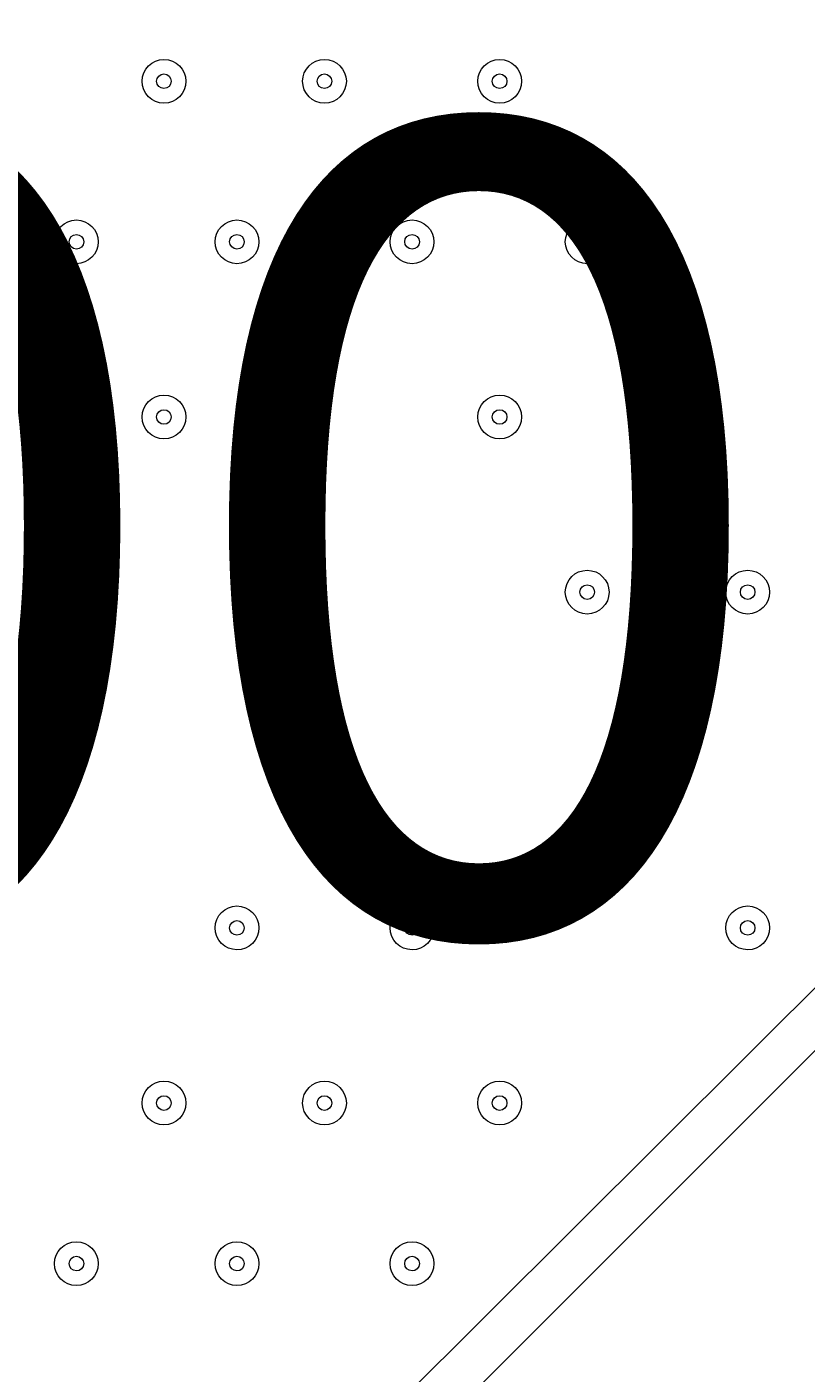
# Model space of a CAD drawing. Units: millimetres. Extents: x -4678 to 10984, y -10282 to 1008.
# Drawn here: x 3483 to 3652, y -4767 to -4474 of the extents above; entities that cross this region are included whole.
import ezdxf

# ---------------------------------------------------------------- set-up
doc = ezdxf.new("R2010")
doc.units = ezdxf.units.MM
doc.header["$MEASUREMENT"] = 0
doc.layers.add('Work Layer', color=7, linetype='Continuous', lineweight=0)

# ---------------------------------------------------------------- blocks, each defined once
blk = doc.blocks.new('Block_9')
at = {"layer": 'Work Layer', "color": 253, "lineweight": 9}
blk.add_open_spline([(1793.42, -4598.46), (1793.42, -4598.46), (3787.08, -6592.12), (3787.08, -6592.12), (3843.49, -6596.54), (3899.92, -6599.32), (3956.26, -6599.32), (3980.34, -6599.32), (4004.37, -6598.35), (4028.4, -6597.55)], degree=3, knots=[0, 0, 0, 0, 1, 1, 1, 2, 2, 2, 3, 3, 3, 3], dxfattribs=at)
blk = doc.blocks.new('Block_15')
at = {"layer": 'Work Layer', "color": 7, "lineweight": 5}
blk.add_open_spline([(4082.34, -4475.58), (4082.34, -4475.58), (3545.79, -3939.03), (3545.79, -3939.03), (3545.79, -3939.03), (3009.25, -4475.58), (3009.25, -4475.58), (3009.25, -4475.58), (3015.4, -4484.04), (3015.4, -4484.04), (3015.4, -4484.04), (3076.22, -4508.54), (3185.51, -4489.94), (3294.8, -4471.34), (3414.94, -4454.41), (3536.1, -4454.41), (3536.1, -4454.41), (3557.01, -4454.41), (3557.01, -4454.41), (3678.17, -4454.41), (3798.31, -4471.34), (3907.6, -4489.94), (4016.89, -4508.54), (4077.71, -4484.04), (4077.71, -4484.04), (4077.71, -4484.04), (4082.34, -4475.58), (4082.34, -4475.58)], degree=3, knots=[0, 0, 0, 0, 1, 1, 1, 2, 2, 2, 3, 3, 3, 4, 4, 4, 5, 5, 5, 6, 6, 6, 7, 7, 7, 8, 8, 8, 9, 9, 9, 9], dxfattribs=at)
blk = doc.blocks.new('Block_14')
at = {"layer": 'Work Layer'}
blk.add_blockref('Block_15', (0, 0), dxfattribs=at)

msp = doc.modelspace()

# ---------------------------------------------------------------- linework, layer by layer
at = {"layer": 'Work Layer', "color": 7, "lineweight": 9}
for p, q in [((3091.77, -5243.04), (3872.82, -4465.17)), ((3885.52, -4465.17), (3091.77, -5258.91))]:
    msp.add_line(p, q, dxfattribs=at)
at = {"layer": 'Work Layer', "color": 1, "lineweight": 9}
msp.add_open_spline([(6838.19, -1322.74), (6838.19, -1322.74), (5477.67, -1322.74), (5477.67, -1322.74), (5429.1, -1310.32), (5380, -1299.48), (5330.37, -1290.42), (4951.14, -1058.6), (4505.42, -924.88), (4028.4, -924.88), (4028.4, -924.88), (4028.4, -1254.97), (4028.4, -1254.97), (4028.4, -1254.97), (3956.74, -1254.97), (3956.74, -1254.97), (3426.23, -1254.97), (2940.41, -1445.6), (2563.42, -1761.75), (2461.48, -1700.22), (2355.18, -1648.82), (2246, -1607.23), (1929.16, -1052.24), (1332.17, -677.85), (647.37, -677.85), (647.37, -677.85), (647.37, -1007.83), (647.37, -1007.83), (618.62, -1006.17), (589.83, -1005.06), (560.96, -1005.06), (365.35, -1005.06), (168.12, -1043.34), (-19.36, -1122.06), (-254.13, -1220.62), (-454.13, -1374.64), (-607.18, -1564.92), (-1145.37, -1658.1), (-1585.19, -2037.98), (-1763.66, -2541.7), (-2228.96, -2834.65), (-2538.98, -3352.54), (-2538.98, -3941.84), (-2538.98, -4571.04), (-2185.76, -5119.2), (-1667.25, -5398.75), (-1667.25, -5398.75), (-1667.25, -5440.99), (-1667.25, -5440.99), (-1667.25, -5885.16), (-1474.04, -6284.07), (-1167.27, -6558.73), (-1167.27, -6558.73), (-1167.27, -7140.52), (-1167.27, -7140.52), (-1167.27, -7692.81), (-719.55, -8140.53), (-167.26, -8140.53), (-167.26, -8140.53), (459.81, -8140.53), (459.81, -8140.53), (946.17, -8140.53), (1351.25, -7793.27), (1441.08, -7333.2), (1448.96, -7511.58), (1484.89, -7687.77), (1547.71, -7855.24), (1547.71, -7855.24), (1557.23, -7880.63), (1557.23, -7880.63), (1655.85, -8143.53), (1818.05, -8377.9), (2029.33, -8562.79), (2029.33, -8562.79), (2054.72, -8585.02), (2054.72, -8585.02), (2104.14, -8628.26), (2155.99, -8668.05), (2209.58, -8705), (2362.82, -9060.68), (2716.41, -9309.76), (3128.28, -9309.76), (3128.28, -9309.76), (3907.88, -9309.76), (3907.88, -9309.76), (4234.68, -9309.76), (4524.82, -9152.94), (4707.3, -8910.51), (4707.3, -8910.51), (4708.57, -8910.09), (4708.57, -8910.09), (4795.21, -8881.98), (4879.44, -8846.95), (4960.47, -8805.36), (4960.47, -8805.36), (5077.95, -8745.04), (5077.95, -8745.04), (5157.88, -8703.97), (5234.43, -8656.67), (5306.84, -8603.55), (5306.84, -8603.55), (5402.1, -8533.68), (5402.1, -8533.68), (5481.58, -8475.39), (5555.82, -8410.31), (5624, -8339.17), (5624, -8339.17), (5697.03, -8262.97), (5697.03, -8262.97), (5748.06, -8209.74), (5795.56, -8153.24), (5839.25, -8093.81), (5839.25, -8093.81), (5883.12, -8034.16), (5883.12, -8034.16), (6136.31, -8229.6), (6453.6, -8345.99), (6798.24, -8345.99), (7524.13, -8345.99), (8129.53, -7830.35), (8268.28, -7145.39), (8268.28, -7145.39), (8268.3, -7145.42), (8268.3, -7145.42), (8268.3, -7145.42), (8347.16, -6833.39), (8347.16, -6833.39), (8712.79, -6455.49), (8938.18, -5941.06), (8938.18, -5373.7), (8938.18, -5373.7), (8938.18, -3422.73), (8938.18, -3422.73), (8938.18, -2262.94), (7997.98, -1322.74), (6838.19, -1322.74)], degree=3, knots=[0, 0, 0, 0, 1, 1, 1, 2, 2, 2, 3, 3, 3, 4, 4, 4, 5, 5, 5, 6, 6, 6, 7, 7, 7, 8, 8, 8, 9, 9, 9, 10, 10, 10, 11, 11, 11, 12, 12, 12, 13, 13, 13, 14, 14, 14, 15, 15, 15, 16, 16, 16, 17, 17, 17, 18, 18, 18, 19, 19, 19, 20, 20, 20, 21, 21, 21, 22, 22, 22, 23, 23, 23, 24, 24, 24, 25, 25, 25, 26, 26, 26, 27, 27, 27, 28, 28, 28, 29, 29, 29, 30, 30, 30, 31, 31, 31, 32, 32, 32, 33, 33, 33, 34, 34, 34, 35, 35, 35, 36, 36, 36, 37, 37, 37, 38, 38, 38, 39, 39, 39, 40, 40, 40, 41, 41, 41, 42, 42, 42, 43, 43, 43, 44, 44, 44, 45, 45, 45, 45], dxfattribs=at)
at = {"layer": 'Work Layer', "color": 253, "lineweight": 9}
for points, knots in [([(4028.49, -6155.74), (3980.45, -6183.44), (3931.02, -6209.24), (3880.3, -6233.02), (3614.58, -6357.59), (3329.01, -6419.29), (3044.24, -6419.29), (2684.68, -6419.29), (2326.39, -6320.93), (2010.87, -6126.56), (2010.87, -6126.56), (505.95, -5199.49), (505.95, -5199.49), (-130.58, -4807.35), (-490.3, -4088.7), (-422.73, -3344.15), (-422.73, -3344.15), (-416.39, -3274.3), (-416.39, -3274.3), (-354.74, -2594.84), (54.09, -1995.65), (664.29, -1690.45), (942.37, -1551.35), (1244.27, -1482.33), (1545.45, -1482.33), (1780.52, -1482.33), (2015.15, -1524.36), (2237.73, -1607.9)], [0, 0, 0, 0, 1, 1, 1, 2, 2, 2, 3, 3, 3, 4, 4, 4, 5, 5, 5, 6, 6, 6, 7, 7, 7, 8, 8, 8, 9, 9, 9, 9]), ([(4001.29, -6596.04), (3986.29, -6596.35), (3971.28, -6596.51), (3956.26, -6596.51), (3679.17, -6596.51), (3399.74, -6543.42), (3133.23, -6434.11), (2318.69, -6099.97), (1786.75, -5306.84), (1786.75, -4426.42), (1786.75, -4426.42), (1786.75, -3429.17), (1786.75, -3429.17), (1786.75, -2763.54), (2091.6, -2159.81), (2563.42, -1761.75)], [0, 0, 0, 0, 1, 1, 1, 2, 2, 2, 3, 3, 3, 4, 4, 4, 5, 5, 5, 5])]:
    msp.add_open_spline(points, degree=3, knots=knots, dxfattribs=at)
at = {"layer": 'Work Layer', "color": 7, "lineweight": 9}
for points in [[(3512.46, -4481.04), (3509.83, -4481.04), (3507.69, -4483.17), (3507.69, -4485.8), (3507.69, -4488.43), (3509.82, -4490.57), (3512.45, -4490.57), (3515.08, -4490.57), (3517.22, -4488.43), (3517.22, -4485.8), (3517.22, -4483.17), (3515.09, -4481.04), (3512.46, -4481.04)], [(3512.45, -4490.57), (3515.08, -4490.57), (3517.22, -4488.43), (3517.22, -4485.8), (3517.22, -4483.17), (3515.09, -4481.04), (3512.46, -4481.04), (3509.83, -4481.04), (3507.69, -4483.17), (3507.69, -4485.8), (3507.69, -4488.43), (3509.82, -4490.57), (3512.45, -4490.57)], [(3547.38, -4481.04), (3544.75, -4481.04), (3542.62, -4483.17), (3542.62, -4485.8), (3542.62, -4488.43), (3544.75, -4490.57), (3547.38, -4490.57), (3550.01, -4490.57), (3552.14, -4488.43), (3552.14, -4485.8), (3552.14, -4483.17), (3550.01, -4481.04), (3547.38, -4481.04)], [(3547.38, -4490.57), (3550.01, -4490.57), (3552.14, -4488.43), (3552.14, -4485.8), (3552.14, -4483.17), (3550.01, -4481.04), (3547.38, -4481.04), (3544.75, -4481.04), (3542.62, -4483.17), (3542.62, -4485.8), (3542.62, -4488.43), (3544.75, -4490.57), (3547.38, -4490.57)], [(3585.48, -4481.04), (3582.85, -4481.04), (3580.72, -4483.17), (3580.72, -4485.8), (3580.72, -4488.43), (3582.85, -4490.57), (3585.48, -4490.57), (3588.11, -4490.57), (3590.24, -4488.43), (3590.24, -4485.8), (3590.24, -4483.17), (3588.11, -4481.04), (3585.48, -4481.04)], [(3585.48, -4490.57), (3588.11, -4490.57), (3590.24, -4488.43), (3590.24, -4485.8), (3590.24, -4483.17), (3588.11, -4481.04), (3585.48, -4481.04), (3582.85, -4481.04), (3580.72, -4483.17), (3580.72, -4485.8), (3580.72, -4488.43), (3582.85, -4490.57), (3585.48, -4490.57)], [(3512.46, -4487.39), (3513.33, -4487.39), (3514.04, -4486.68), (3514.04, -4485.8), (3514.04, -4484.93), (3513.33, -4484.22), (3512.46, -4484.22), (3511.58, -4484.22), (3510.87, -4484.93), (3510.87, -4485.8), (3510.87, -4486.68), (3511.58, -4487.39), (3512.46, -4487.39)], [(3547.38, -4487.39), (3548.26, -4487.39), (3548.97, -4486.68), (3548.97, -4485.8), (3548.97, -4484.93), (3548.26, -4484.22), (3547.38, -4484.22), (3546.5, -4484.22), (3545.79, -4484.93), (3545.79, -4485.8), (3545.79, -4486.68), (3546.5, -4487.39), (3547.38, -4487.39)], [(3585.48, -4487.39), (3586.36, -4487.39), (3587.07, -4486.68), (3587.07, -4485.8), (3587.07, -4484.93), (3586.36, -4484.22), (3585.48, -4484.22), (3584.6, -4484.22), (3583.89, -4484.93), (3583.89, -4485.8), (3583.89, -4486.68), (3584.6, -4487.39), (3585.48, -4487.39)], [(3493.41, -4515.97), (3490.78, -4515.97), (3488.64, -4518.1), (3488.64, -4520.73), (3488.64, -4523.36), (3490.77, -4525.49), (3493.4, -4525.49), (3496.04, -4525.49), (3498.17, -4523.36), (3498.17, -4520.73), (3498.17, -4518.1), (3496.04, -4515.97), (3493.41, -4515.97)], [(3493.4, -4525.49), (3496.04, -4525.49), (3498.17, -4523.36), (3498.17, -4520.73), (3498.17, -4518.1), (3496.04, -4515.97), (3493.41, -4515.97), (3490.78, -4515.97), (3488.64, -4518.1), (3488.64, -4520.73), (3488.64, -4523.36), (3490.77, -4525.49), (3493.4, -4525.49)], [(3528.33, -4515.97), (3525.7, -4515.97), (3523.57, -4518.1), (3523.57, -4520.73), (3523.57, -4523.36), (3525.7, -4525.49), (3528.33, -4525.49), (3530.96, -4525.49), (3533.09, -4523.36), (3533.09, -4520.73), (3533.09, -4518.1), (3530.96, -4515.97), (3528.33, -4515.97)], [(3528.33, -4525.49), (3530.96, -4525.49), (3533.09, -4523.36), (3533.09, -4520.73), (3533.09, -4518.1), (3530.96, -4515.97), (3528.33, -4515.97), (3525.7, -4515.97), (3523.57, -4518.1), (3523.57, -4520.73), (3523.57, -4523.36), (3525.7, -4525.49), (3528.33, -4525.49)], [(3566.43, -4515.97), (3563.8, -4515.97), (3561.67, -4518.1), (3561.67, -4520.73), (3561.67, -4523.36), (3563.8, -4525.49), (3566.43, -4525.49), (3569.06, -4525.49), (3571.19, -4523.36), (3571.19, -4520.73), (3571.19, -4518.1), (3569.06, -4515.97), (3566.43, -4515.97)], [(3566.43, -4525.49), (3569.06, -4525.49), (3571.19, -4523.36), (3571.19, -4520.73), (3571.19, -4518.1), (3569.06, -4515.97), (3566.43, -4515.97), (3563.8, -4515.97), (3561.67, -4518.1), (3561.67, -4520.73), (3561.67, -4523.36), (3563.8, -4525.49), (3566.43, -4525.49)], [(3604.53, -4515.97), (3601.9, -4515.97), (3599.77, -4518.1), (3599.77, -4520.73), (3599.77, -4523.36), (3601.9, -4525.49), (3604.53, -4525.49), (3607.16, -4525.49), (3609.29, -4523.36), (3609.29, -4520.73), (3609.29, -4518.1), (3607.16, -4515.97), (3604.53, -4515.97)], [(3604.53, -4525.49), (3607.16, -4525.49), (3609.29, -4523.36), (3609.29, -4520.73), (3609.29, -4518.1), (3607.16, -4515.97), (3604.53, -4515.97), (3601.9, -4515.97), (3599.77, -4518.1), (3599.77, -4520.73), (3599.77, -4523.36), (3601.9, -4525.49), (3604.53, -4525.49)], [(3493.4, -4522.32), (3494.28, -4522.32), (3494.99, -4521.61), (3494.99, -4520.73), (3494.99, -4519.85), (3494.28, -4519.14), (3493.4, -4519.14), (3492.53, -4519.14), (3491.82, -4519.85), (3491.82, -4520.73), (3491.82, -4521.6), (3492.53, -4522.31), (3493.4, -4522.32)], [(3528.33, -4522.32), (3529.21, -4522.32), (3529.92, -4521.61), (3529.92, -4520.73), (3529.92, -4519.85), (3529.21, -4519.14), (3528.33, -4519.14), (3527.45, -4519.14), (3526.74, -4519.85), (3526.74, -4520.73), (3526.74, -4521.6), (3527.45, -4522.31), (3528.33, -4522.32)], [(3566.43, -4522.32), (3567.31, -4522.32), (3568.02, -4521.61), (3568.02, -4520.73), (3568.02, -4519.85), (3567.31, -4519.14), (3566.43, -4519.14), (3565.55, -4519.14), (3564.84, -4519.85), (3564.84, -4520.73), (3564.84, -4521.6), (3565.55, -4522.31), (3566.43, -4522.32)], [(3604.53, -4522.32), (3605.41, -4522.32), (3606.12, -4521.61), (3606.12, -4520.73), (3606.12, -4519.85), (3605.41, -4519.14), (3604.53, -4519.14), (3603.65, -4519.14), (3602.94, -4519.85), (3602.94, -4520.73), (3602.94, -4521.6), (3603.65, -4522.31), (3604.53, -4522.32)], [(3512.46, -4554.06), (3509.83, -4554.06), (3507.69, -4556.2), (3507.69, -4558.83), (3507.69, -4561.46), (3509.82, -4563.59), (3512.45, -4563.59), (3515.08, -4563.59), (3517.22, -4561.46), (3517.22, -4558.83), (3517.22, -4556.2), (3515.09, -4554.07), (3512.46, -4554.06)], [(3512.45, -4563.59), (3515.08, -4563.59), (3517.22, -4561.46), (3517.22, -4558.83), (3517.22, -4556.2), (3515.09, -4554.07), (3512.46, -4554.06), (3509.83, -4554.06), (3507.69, -4556.2), (3507.69, -4558.83), (3507.69, -4561.46), (3509.82, -4563.59), (3512.45, -4563.59)], [(3585.48, -4554.06), (3582.85, -4554.06), (3580.72, -4556.2), (3580.72, -4558.83), (3580.72, -4561.46), (3582.85, -4563.59), (3585.48, -4563.59), (3588.11, -4563.59), (3590.24, -4561.46), (3590.24, -4558.83), (3590.24, -4556.2), (3588.11, -4554.07), (3585.48, -4554.06)], [(3585.48, -4563.59), (3588.11, -4563.59), (3590.24, -4561.46), (3590.24, -4558.83), (3590.24, -4556.2), (3588.11, -4554.07), (3585.48, -4554.06), (3582.85, -4554.06), (3580.72, -4556.2), (3580.72, -4558.83), (3580.72, -4561.46), (3582.85, -4563.59), (3585.48, -4563.59)], [(3623.58, -4554.06), (3620.95, -4554.06), (3618.82, -4556.2), (3618.82, -4558.83), (3618.82, -4561.46), (3620.95, -4563.59), (3623.58, -4563.59), (3626.21, -4563.59), (3628.34, -4561.46), (3628.34, -4558.83), (3628.34, -4556.2), (3626.21, -4554.07), (3623.58, -4554.06)], [(3623.58, -4563.59), (3626.21, -4563.59), (3628.34, -4561.46), (3628.34, -4558.83), (3628.34, -4556.2), (3626.21, -4554.07), (3623.58, -4554.06), (3620.95, -4554.06), (3618.82, -4556.2), (3618.82, -4558.83), (3618.82, -4561.46), (3620.95, -4563.59), (3623.58, -4563.59)], [(3512.46, -4560.42), (3513.33, -4560.42), (3514.04, -4559.7), (3514.04, -4558.83), (3514.04, -4557.95), (3513.33, -4557.24), (3512.46, -4557.24), (3511.58, -4557.24), (3510.87, -4557.95), (3510.87, -4558.83), (3510.87, -4559.7), (3511.58, -4560.41), (3512.46, -4560.42)], [(3585.48, -4560.42), (3586.36, -4560.42), (3587.07, -4559.7), (3587.07, -4558.83), (3587.07, -4557.95), (3586.36, -4557.24), (3585.48, -4557.24), (3584.6, -4557.24), (3583.89, -4557.95), (3583.89, -4558.83), (3583.89, -4559.7), (3584.6, -4560.41), (3585.48, -4560.42)], [(3623.58, -4560.42), (3624.46, -4560.42), (3625.17, -4559.7), (3625.17, -4558.83), (3625.17, -4557.95), (3624.46, -4557.24), (3623.58, -4557.24), (3622.7, -4557.24), (3621.99, -4557.95), (3621.99, -4558.83), (3621.99, -4559.7), (3622.7, -4560.41), (3623.58, -4560.42)], [(3493.41, -4592.16), (3490.78, -4592.16), (3488.64, -4594.3), (3488.64, -4596.93), (3488.64, -4599.56), (3490.77, -4601.69), (3493.4, -4601.69), (3496.04, -4601.69), (3498.17, -4599.56), (3498.17, -4596.93), (3498.17, -4594.3), (3496.04, -4592.17), (3493.41, -4592.16)], [(3493.4, -4601.69), (3496.04, -4601.69), (3498.17, -4599.56), (3498.17, -4596.93), (3498.17, -4594.3), (3496.04, -4592.17), (3493.41, -4592.16), (3490.78, -4592.16), (3488.64, -4594.3), (3488.64, -4596.93), (3488.64, -4599.56), (3490.77, -4601.69), (3493.4, -4601.69)], [(3604.53, -4592.16), (3601.9, -4592.16), (3599.77, -4594.3), (3599.77, -4596.93), (3599.77, -4599.56), (3601.9, -4601.69), (3604.53, -4601.69), (3607.16, -4601.69), (3609.29, -4599.56), (3609.29, -4596.93), (3609.29, -4594.3), (3607.16, -4592.17), (3604.53, -4592.16)], [(3604.53, -4601.69), (3607.16, -4601.69), (3609.29, -4599.56), (3609.29, -4596.93), (3609.29, -4594.3), (3607.16, -4592.17), (3604.53, -4592.16), (3601.9, -4592.16), (3599.77, -4594.3), (3599.77, -4596.93), (3599.77, -4599.56), (3601.9, -4601.69), (3604.53, -4601.69)], [(3639.46, -4592.16), (3636.83, -4592.16), (3634.69, -4594.3), (3634.69, -4596.93), (3634.69, -4599.56), (3636.82, -4601.69), (3639.45, -4601.69), (3642.08, -4601.69), (3644.22, -4599.56), (3644.22, -4596.93), (3644.22, -4594.3), (3642.09, -4592.17), (3639.46, -4592.16)], [(3639.45, -4601.69), (3642.08, -4601.69), (3644.22, -4599.56), (3644.22, -4596.93), (3644.22, -4594.3), (3642.09, -4592.17), (3639.46, -4592.16), (3636.83, -4592.16), (3634.69, -4594.3), (3634.69, -4596.93), (3634.69, -4599.56), (3636.82, -4601.69), (3639.45, -4601.69)], [(3493.4, -4598.52), (3494.28, -4598.52), (3494.99, -4597.8), (3494.99, -4596.93), (3494.99, -4596.05), (3494.28, -4595.34), (3493.4, -4595.34), (3492.53, -4595.34), (3491.82, -4596.05), (3491.82, -4596.93), (3491.82, -4597.8), (3492.53, -4598.51), (3493.4, -4598.52)], [(3604.53, -4598.52), (3605.41, -4598.52), (3606.12, -4597.8), (3606.12, -4596.93), (3606.12, -4596.05), (3605.41, -4595.34), (3604.53, -4595.34), (3603.65, -4595.34), (3602.94, -4596.05), (3602.94, -4596.93), (3602.94, -4597.8), (3603.65, -4598.51), (3604.53, -4598.52)], [(3639.45, -4598.52), (3640.33, -4598.52), (3641.04, -4597.8), (3641.04, -4596.93), (3641.04, -4596.05), (3640.33, -4595.34), (3639.45, -4595.34), (3638.58, -4595.34), (3637.87, -4596.05), (3637.87, -4596.93), (3637.87, -4597.8), (3638.58, -4598.51), (3639.45, -4598.52)], [(3547.38, -4627.09), (3544.75, -4627.09), (3542.62, -4629.22), (3542.62, -4631.85), (3542.62, -4634.48), (3544.75, -4636.61), (3547.38, -4636.61), (3550.01, -4636.61), (3552.14, -4634.48), (3552.14, -4631.85), (3552.14, -4629.22), (3550.01, -4627.09), (3547.38, -4627.09)], [(3547.38, -4636.61), (3550.01, -4636.61), (3552.14, -4634.48), (3552.14, -4631.85), (3552.14, -4629.22), (3550.01, -4627.09), (3547.38, -4627.09), (3544.75, -4627.09), (3542.62, -4629.22), (3542.62, -4631.85), (3542.62, -4634.48), (3544.75, -4636.61), (3547.38, -4636.61)], [(3623.58, -4627.09), (3620.95, -4627.09), (3618.82, -4629.22), (3618.82, -4631.85), (3618.82, -4634.48), (3620.95, -4636.61), (3623.58, -4636.61), (3626.21, -4636.61), (3628.34, -4634.48), (3628.34, -4631.85), (3628.34, -4629.22), (3626.21, -4627.09), (3623.58, -4627.09)], [(3623.58, -4636.61), (3626.21, -4636.61), (3628.34, -4634.48), (3628.34, -4631.85), (3628.34, -4629.22), (3626.21, -4627.09), (3623.58, -4627.09), (3620.95, -4627.09), (3618.82, -4629.22), (3618.82, -4631.85), (3618.82, -4634.48), (3620.95, -4636.61), (3623.58, -4636.61)], [(3547.38, -4633.44), (3548.26, -4633.44), (3548.97, -4632.73), (3548.97, -4631.85), (3548.97, -4630.98), (3548.26, -4630.26), (3547.38, -4630.26), (3546.5, -4630.26), (3545.79, -4630.97), (3545.79, -4631.85), (3545.79, -4632.73), (3546.5, -4633.44), (3547.38, -4633.44)], [(3623.58, -4633.44), (3624.46, -4633.44), (3625.17, -4632.73), (3625.17, -4631.85), (3625.17, -4630.98), (3624.46, -4630.26), (3623.58, -4630.26), (3622.7, -4630.26), (3621.99, -4630.97), (3621.99, -4631.85), (3621.99, -4632.73), (3622.7, -4633.44), (3623.58, -4633.44)], [(3528.33, -4665.19), (3525.7, -4665.19), (3523.57, -4667.32), (3523.57, -4669.95), (3523.57, -4672.58), (3525.7, -4674.71), (3528.33, -4674.72), (3530.96, -4674.72), (3533.09, -4672.58), (3533.09, -4669.95), (3533.09, -4667.32), (3530.96, -4665.19), (3528.33, -4665.19)], [(3528.33, -4674.72), (3530.96, -4674.72), (3533.09, -4672.58), (3533.09, -4669.95), (3533.09, -4667.32), (3530.96, -4665.19), (3528.33, -4665.19), (3525.7, -4665.19), (3523.57, -4667.32), (3523.57, -4669.95), (3523.57, -4672.58), (3525.7, -4674.71), (3528.33, -4674.72)], [(3566.43, -4665.19), (3563.8, -4665.19), (3561.67, -4667.32), (3561.67, -4669.95), (3561.67, -4672.58), (3563.8, -4674.71), (3566.43, -4674.72), (3569.06, -4674.72), (3571.19, -4672.58), (3571.19, -4669.95), (3571.19, -4667.32), (3569.06, -4665.19), (3566.43, -4665.19)], [(3566.43, -4674.72), (3569.06, -4674.72), (3571.19, -4672.58), (3571.19, -4669.95), (3571.19, -4667.32), (3569.06, -4665.19), (3566.43, -4665.19), (3563.8, -4665.19), (3561.67, -4667.32), (3561.67, -4669.95), (3561.67, -4672.58), (3563.8, -4674.71), (3566.43, -4674.72)], [(3639.46, -4665.19), (3636.83, -4665.19), (3634.69, -4667.32), (3634.69, -4669.95), (3634.69, -4672.58), (3636.82, -4674.71), (3639.45, -4674.72), (3642.08, -4674.72), (3644.22, -4672.58), (3644.22, -4669.95), (3644.22, -4667.32), (3642.09, -4665.19), (3639.46, -4665.19)], [(3639.45, -4674.72), (3642.08, -4674.72), (3644.22, -4672.58), (3644.22, -4669.95), (3644.22, -4667.32), (3642.09, -4665.19), (3639.46, -4665.19), (3636.83, -4665.19), (3634.69, -4667.32), (3634.69, -4669.95), (3634.69, -4672.58), (3636.82, -4674.71), (3639.45, -4674.72)], [(3528.33, -4671.54), (3529.21, -4671.54), (3529.92, -4670.83), (3529.92, -4669.95), (3529.92, -4669.08), (3529.21, -4668.37), (3528.33, -4668.36), (3527.45, -4668.36), (3526.74, -4669.07), (3526.74, -4669.95), (3526.74, -4670.83), (3527.45, -4671.54), (3528.33, -4671.54)], [(3566.43, -4671.54), (3567.31, -4671.54), (3568.02, -4670.83), (3568.02, -4669.95), (3568.02, -4669.08), (3567.31, -4668.37), (3566.43, -4668.36), (3565.55, -4668.36), (3564.84, -4669.07), (3564.84, -4669.95), (3564.84, -4670.83), (3565.55, -4671.54), (3566.43, -4671.54)], [(3639.45, -4671.54), (3640.33, -4671.54), (3641.04, -4670.83), (3641.04, -4669.95), (3641.04, -4669.08), (3640.33, -4668.37), (3639.45, -4668.36), (3638.58, -4668.36), (3637.87, -4669.07), (3637.87, -4669.95), (3637.87, -4670.83), (3638.58, -4671.54), (3639.45, -4671.54)], [(3512.46, -4703.29), (3509.83, -4703.29), (3507.69, -4705.42), (3507.69, -4708.05), (3507.69, -4710.68), (3509.82, -4712.81), (3512.45, -4712.82), (3515.08, -4712.82), (3517.22, -4710.68), (3517.22, -4708.05), (3517.22, -4705.42), (3515.09, -4703.29), (3512.46, -4703.29)], [(3512.45, -4712.82), (3515.08, -4712.82), (3517.22, -4710.68), (3517.22, -4708.05), (3517.22, -4705.42), (3515.09, -4703.29), (3512.46, -4703.29), (3509.83, -4703.29), (3507.69, -4705.42), (3507.69, -4708.05), (3507.69, -4710.68), (3509.82, -4712.81), (3512.45, -4712.82)], [(3547.38, -4703.29), (3544.75, -4703.29), (3542.62, -4705.42), (3542.62, -4708.05), (3542.62, -4710.68), (3544.75, -4712.81), (3547.38, -4712.82), (3550.01, -4712.82), (3552.14, -4710.68), (3552.14, -4708.05), (3552.14, -4705.42), (3550.01, -4703.29), (3547.38, -4703.29)], [(3547.38, -4712.82), (3550.01, -4712.82), (3552.14, -4710.68), (3552.14, -4708.05), (3552.14, -4705.42), (3550.01, -4703.29), (3547.38, -4703.29), (3544.75, -4703.29), (3542.62, -4705.42), (3542.62, -4708.05), (3542.62, -4710.68), (3544.75, -4712.81), (3547.38, -4712.82)], [(3585.48, -4703.29), (3582.85, -4703.29), (3580.72, -4705.42), (3580.72, -4708.05), (3580.72, -4710.68), (3582.85, -4712.81), (3585.48, -4712.82), (3588.11, -4712.82), (3590.24, -4710.68), (3590.24, -4708.05), (3590.24, -4705.42), (3588.11, -4703.29), (3585.48, -4703.29)], [(3585.48, -4712.82), (3588.11, -4712.82), (3590.24, -4710.68), (3590.24, -4708.05), (3590.24, -4705.42), (3588.11, -4703.29), (3585.48, -4703.29), (3582.85, -4703.29), (3580.72, -4705.42), (3580.72, -4708.05), (3580.72, -4710.68), (3582.85, -4712.81), (3585.48, -4712.82)], [(3512.46, -4709.64), (3513.33, -4709.64), (3514.04, -4708.93), (3514.04, -4708.05), (3514.04, -4707.18), (3513.33, -4706.47), (3512.46, -4706.46), (3511.58, -4706.46), (3510.87, -4707.18), (3510.87, -4708.05), (3510.87, -4708.93), (3511.58, -4709.64), (3512.46, -4709.64)], [(3547.38, -4709.64), (3548.26, -4709.64), (3548.97, -4708.93), (3548.97, -4708.05), (3548.97, -4707.18), (3548.26, -4706.47), (3547.38, -4706.46), (3546.5, -4706.46), (3545.79, -4707.18), (3545.79, -4708.05), (3545.79, -4708.93), (3546.5, -4709.64), (3547.38, -4709.64)], [(3585.48, -4709.64), (3586.36, -4709.64), (3587.07, -4708.93), (3587.07, -4708.05), (3587.07, -4707.18), (3586.36, -4706.47), (3585.48, -4706.46), (3584.6, -4706.46), (3583.89, -4707.18), (3583.89, -4708.05), (3583.89, -4708.93), (3584.6, -4709.64), (3585.48, -4709.64)], [(3493.41, -4738.21), (3490.78, -4738.21), (3488.64, -4740.35), (3488.64, -4742.98), (3488.64, -4745.61), (3490.77, -4747.74), (3493.4, -4747.74), (3496.03, -4747.74), (3498.17, -4745.61), (3498.17, -4742.98), (3498.17, -4740.35), (3496.04, -4738.22), (3493.41, -4738.21)], [(3493.4, -4747.74), (3496.03, -4747.74), (3498.17, -4745.61), (3498.17, -4742.98), (3498.17, -4740.35), (3496.04, -4738.22), (3493.41, -4738.21), (3490.78, -4738.21), (3488.64, -4740.35), (3488.64, -4742.98), (3488.64, -4745.61), (3490.77, -4747.74), (3493.4, -4747.74)], [(3528.33, -4738.21), (3525.7, -4738.21), (3523.57, -4740.35), (3523.57, -4742.98), (3523.57, -4745.61), (3525.7, -4747.74), (3528.33, -4747.74), (3530.96, -4747.74), (3533.09, -4745.61), (3533.09, -4742.98), (3533.09, -4740.35), (3530.96, -4738.22), (3528.33, -4738.21)], [(3528.33, -4747.74), (3530.96, -4747.74), (3533.09, -4745.61), (3533.09, -4742.98), (3533.09, -4740.35), (3530.96, -4738.22), (3528.33, -4738.21), (3525.7, -4738.21), (3523.57, -4740.35), (3523.57, -4742.98), (3523.57, -4745.61), (3525.7, -4747.74), (3528.33, -4747.74)], [(3566.43, -4738.21), (3563.8, -4738.21), (3561.67, -4740.35), (3561.67, -4742.98), (3561.67, -4745.61), (3563.8, -4747.74), (3566.43, -4747.74), (3569.06, -4747.74), (3571.19, -4745.61), (3571.19, -4742.98), (3571.19, -4740.35), (3569.06, -4738.22), (3566.43, -4738.21)], [(3566.43, -4747.74), (3569.06, -4747.74), (3571.19, -4745.61), (3571.19, -4742.98), (3571.19, -4740.35), (3569.06, -4738.22), (3566.43, -4738.21), (3563.8, -4738.21), (3561.67, -4740.35), (3561.67, -4742.98), (3561.67, -4745.61), (3563.8, -4747.74), (3566.43, -4747.74)], [(3493.4, -4744.57), (3494.28, -4744.57), (3494.99, -4743.85), (3494.99, -4742.98), (3494.99, -4742.1), (3494.28, -4741.39), (3493.4, -4741.39), (3492.53, -4741.39), (3491.82, -4742.1), (3491.82, -4742.98), (3491.82, -4743.85), (3492.53, -4744.56), (3493.4, -4744.57)], [(3528.33, -4744.57), (3529.21, -4744.57), (3529.92, -4743.85), (3529.92, -4742.98), (3529.92, -4742.1), (3529.21, -4741.39), (3528.33, -4741.39), (3527.45, -4741.39), (3526.74, -4742.1), (3526.74, -4742.98), (3526.74, -4743.85), (3527.45, -4744.56), (3528.33, -4744.57)], [(3566.43, -4744.57), (3567.31, -4744.57), (3568.02, -4743.85), (3568.02, -4742.98), (3568.02, -4742.1), (3567.31, -4741.39), (3566.43, -4741.39), (3565.55, -4741.39), (3564.84, -4742.1), (3564.84, -4742.98), (3564.84, -4743.85), (3565.55, -4744.56), (3566.43, -4744.57)]]:
    msp.add_open_spline(points, degree=3, knots=[0, 0, 0, 0, 1, 1, 1, 2, 2, 2, 3, 3, 3, 4, 4, 4, 4], dxfattribs=at)

# ---------------------------------------------------------------- block references
at = {"layer": 'Work Layer'}
for name in ['Block_9', 'Block_14']:
    msp.add_blockref(name, (0, 0), dxfattribs=at)

# ---------------------------------------------------------------- texts
at = {"layer": 'Work Layer', "insert": (3117.52, -4670.46), "char_height": 0.2, "attachment_point": 7}
msp.add_mtext('\\C7;\\FGotham Narrow Book|b0|i0|c1;\\H174.836667;\\W1.000000;1200', dxfattribs=at)

doc.saveas('drawing.dxf')
